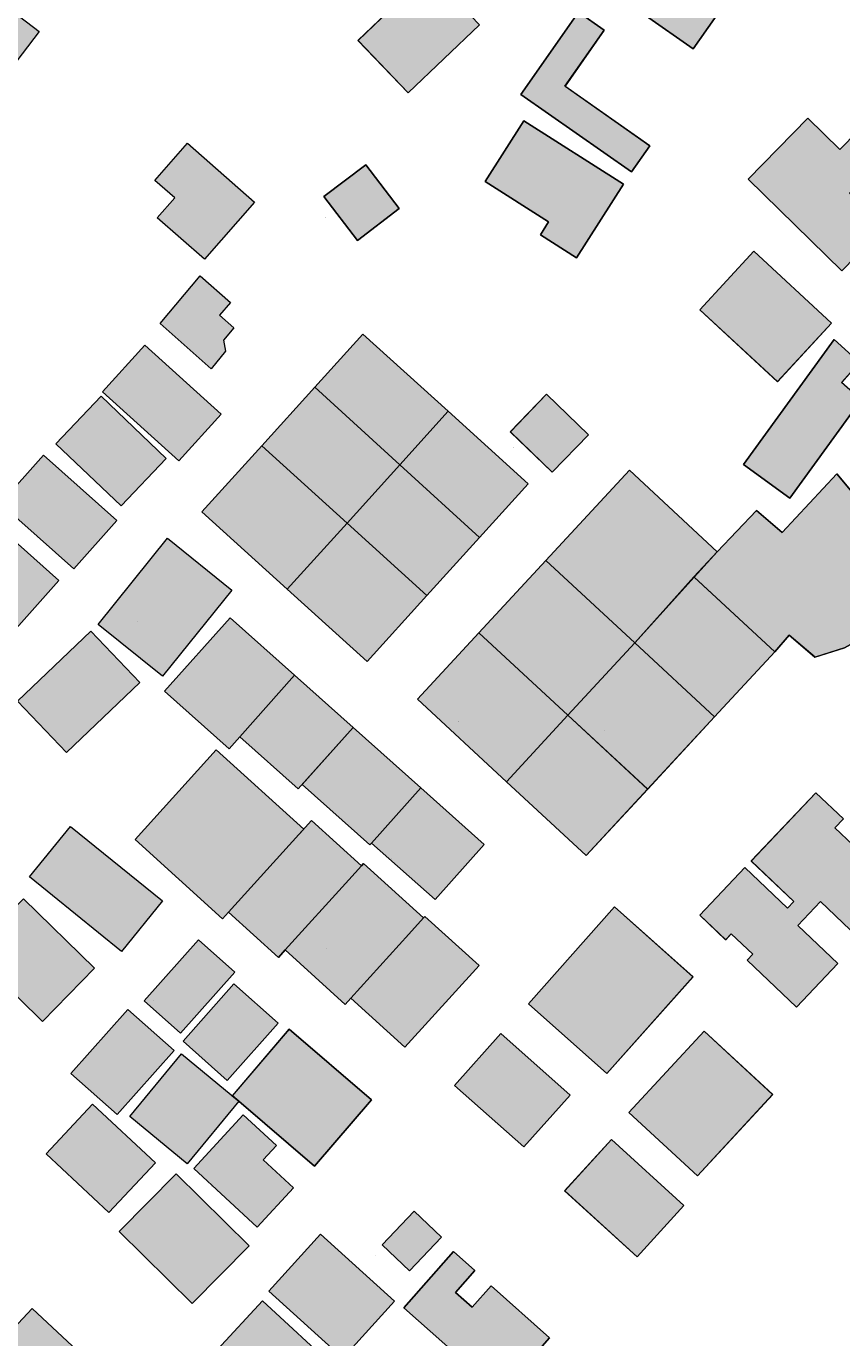
# Model space of a CAD drawing. Units: metres. Extents: x -756164 to 1757887, y -1016549 to 1518438.
# Drawn here: x 223762 to 340290, y 220473 to 407804 of the extents above; entities that cross this region are included whole.
import ezdxf

# ---------------------------------------------------------------- set-up
doc = ezdxf.new("R2010")
doc.units = ezdxf.units.M
doc.header["$MEASUREMENT"] = 0
doc.layers.add('Buildings', color=7, linetype='Continuous')
doc.layers.add('Numbers_D', color=7, linetype='Continuous')
doc.styles.add('GENERATED_STYLE_1', font='txt')

msp = doc.modelspace()

# ---------------------------------------------------------------- hatches: boundary and pattern name
at = {"layer": 'Buildings', "linetype": 'Continuous'}
for points in [[(305417, 414132), (319055, 404567), (327283, 416313), (313636, 425869)], [(305421, 414132), (319059, 404567), (327288, 416313), (313641, 425869)], [(305421, 414132), (319059, 404567), (327288, 416313), (313641, 425869)], [(271166, 405785), (278350, 398268), (288531, 407988), (281342, 415514)], [(271170, 405785), (278354, 398268), (288535, 407988), (281347, 415514)], [(271170, 405785), (278354, 398268), (288535, 407988), (281347, 415514)], [(210888, 401575), (217534, 396489), (225603, 407062), (218962, 412139)], [(210893, 401575), (217534, 396489), (225603, 407062), (218962, 412139)], [(294433, 398067), (310247, 386988), (312870, 390733), (300741, 399235), (306338, 407227), (302662, 409804)], [(294433, 398067), (310247, 386988), (312874, 390733), (300746, 399235), (306338, 407227), (302662, 409804)], [(294437, 398067), (310252, 386988), (312874, 390728), (300746, 399235), (306338, 407227), (302666, 409804)], [(289347, 385620), (298401, 379854), (297234, 378020), (302392, 374727), (309102, 385227), (294875, 394300)], [(289352, 385620), (298406, 379854), (297238, 378016), (302397, 374727), (309107, 385227), (294880, 394300)], [(289352, 385620), (298401, 379854), (297238, 378020), (302397, 374727), (309107, 385227), (294875, 394300)], [(326900, 385962), (340288, 372866), (346400, 379092), (341405, 383978), (346400, 389091), (342582, 392822), (340023, 390199), (335439, 394683)], [(326905, 385962), (340292, 372866), (346404, 379092), (341410, 383978), (346404, 389086), (342587, 392822), (340028, 390199), (335444, 394683)], [(326905, 385962), (340292, 372866), (346404, 379092), (341410, 383978), (346404, 389091), (342587, 392822), (340028, 390199), (335439, 394683)], [(242142, 385761), (244979, 383284), (242484, 380443), (249240, 374536), (256383, 382696), (246795, 391079)], [(242142, 385761), (244975, 383289), (242484, 380443), (249235, 374536), (256383, 382696), (246795, 391079)], [(266299, 383471), (271074, 377199), (277050, 381761), (272265, 388028)], [(266299, 383471), (271079, 377199), (277054, 381761), (272270, 388028)], [(266303, 383471), (271079, 377199), (277054, 381761), (272270, 388028)], [(319990, 367288), (331101, 357038), (338828, 365399), (327708, 375658)], [(319994, 367288), (331106, 357034), (338833, 365395), (327712, 375658)], [(319994, 367288), (331106, 357038), (338833, 365399), (327712, 375658)], [(242886, 365363), (250170, 358886), (252223, 361413), (251944, 362982), (253445, 364738), (251397, 366512), (252962, 368355), (248610, 372168)], [(242886, 365363), (250170, 358886), (252223, 361413), (251944, 362977), (253445, 364738), (251397, 366512), (252962, 368355), (248610, 372164)], [(264990, 356236), (277132, 345156), (284051, 352801), (271864, 363839)], [(264990, 356236), (277136, 345156), (284056, 352801), (271868, 363839)], [(264994, 356236), (277136, 345156), (284056, 352801), (271868, 363839)], [(234675, 355561), (245586, 345708), (251611, 352377), (240701, 362229)], [(234675, 355561), (245586, 345708), (251611, 352377), (240701, 362229)], [(326243, 345197), (332862, 340399), (343038, 354443), (340274, 356911), (342833, 359780), (339179, 363046)], [(326248, 345197), (332867, 340399), (343043, 354443), (340279, 356911), (342838, 359780), (339184, 363046)], [(326248, 345197), (332867, 340399), (343043, 354443), (340274, 356911), (342833, 359780), (339184, 363046)], [(257409, 347875), (269606, 336836), (277132, 345156), (264990, 356236)], [(257413, 347875), (269610, 336836), (277136, 345156), (264994, 356236)], [(257413, 347875), (269610, 336836), (277136, 345156), (264990, 356236)], [(228011, 348158), (237316, 339295), (243775, 346082), (234484, 354945)], [(228011, 348158), (237316, 339295), (243775, 346082), (234479, 354945)], [(292932, 349882), (298926, 344098), (304085, 349458), (298091, 355237)], [(292932, 349882), (298930, 344098), (304089, 349458), (298096, 355237)], [(292937, 349882), (298930, 344098), (304089, 349458), (298096, 355237)], [(277132, 345156), (288512, 334770), (295473, 342456), (284051, 352801)], [(277136, 345156), (288517, 334770), (295477, 342456), (284056, 352801)], [(277136, 345156), (288517, 334770), (295477, 342456), (284056, 352801)], [(248865, 338437), (261062, 327399), (269606, 336836), (257409, 347875)], [(248870, 338437), (261067, 327399), (269610, 336836), (257413, 347875)], [(248870, 338437), (261067, 327399), (269610, 336836), (257413, 347875)], [(220075, 339623), (230566, 330318), (236691, 337229), (226214, 346525)], [(220079, 339623), (230566, 330318), (236691, 337229), (226214, 346525)], [(269606, 336836), (281018, 326501), (288512, 334770), (277132, 345156)], [(269610, 336836), (281023, 326501), (288517, 334770), (277136, 345156)], [(269610, 336836), (281023, 326501), (288517, 334770), (277136, 345156)], [(298009, 331495), (310712, 319722), (319173, 329137), (322499, 332736), (309937, 344381)], [(298009, 331495), (310717, 319722), (319178, 329137), (322503, 332736), (309941, 344381)], [(298014, 331495), (310717, 319722), (319178, 329132), (322503, 332736), (309941, 344381)], [(319173, 329137), (330727, 318441), (332780, 320808), (336461, 317674), (340680, 319034), (354095, 326478), (339599, 343884), (331785, 335486), (328095, 338647), (322499, 332736)], [(319178, 329137), (330732, 318441), (332780, 320808), (336465, 317674), (340685, 319034), (354095, 326478), (339599, 343884), (331790, 335486), (328095, 338647), (322503, 332736)], [(319178, 329132), (330732, 318441), (332784, 320808), (336465, 317674), (340685, 319029), (354099, 326473), (339604, 343879), (331790, 335486), (328095, 338647), (322503, 332736)], [(211613, 330510), (221954, 321355), (228422, 328658), (218086, 337813)], [(211618, 330510), (221954, 321355), (228422, 328658), (218086, 337813)], [(261062, 327399), (272484, 317063), (281018, 326501), (269606, 336836)], [(261067, 327399), (272488, 317063), (281023, 326501), (269610, 336836)], [(261067, 327399), (272484, 317063), (281023, 326501), (269610, 336836)], [(234041, 322363), (243228, 314956), (253149, 327244), (243962, 334661)], [(234041, 322368), (243228, 314956), (253144, 327244), (243958, 334661)], [(288449, 321182), (301170, 309386), (310717, 319722), (298014, 331495)], [(288449, 321182), (301165, 309386), (310712, 319722), (298009, 331495)], [(288449, 321182), (301170, 309386), (310717, 319722), (298009, 331495)], [(310712, 319722), (322116, 309154), (330727, 318441), (319173, 329137)], [(310717, 319722), (322120, 309154), (330732, 318441), (319178, 329137)], [(310717, 319722), (322120, 309154), (330732, 318441), (319178, 329132)], [(243542, 312821), (252738, 304611), (254271, 306326), (262107, 315106), (252907, 323317)], [(243542, 312821), (252738, 304611), (254271, 306326), (262107, 315106), (252902, 323317)], [(222529, 311380), (229521, 304068), (239994, 314089), (232997, 321401)], [(222529, 311380), (229521, 304068), (239994, 314089), (232997, 321396)], [(279650, 311685), (292380, 299885), (301165, 309386), (288449, 321182)], [(279654, 311685), (292385, 299881), (301170, 309386), (288449, 321182)], [(279654, 311685), (292385, 299885), (301170, 309386), (288449, 321182)], [(301165, 309386), (312555, 298841), (322116, 309154), (310712, 319722)], [(301170, 309386), (312560, 298841), (322120, 309154), (310717, 319722)], [(301170, 309386), (312560, 298841), (322120, 309154), (310717, 319722)], [(254271, 306326), (262641, 298859), (270477, 307635), (262107, 315106)], [(254271, 306326), (262641, 298859), (270477, 307635), (262107, 315106)], [(292380, 299885), (303770, 289349), (312555, 298841), (301165, 309386)], [(292385, 299881), (303774, 289344), (312560, 298841), (301170, 309386)], [(292385, 299885), (303770, 289349), (312560, 298841), (301170, 309386)], [(263202, 299484), (272853, 290872), (273104, 291137), (280138, 299023), (270477, 307635)], [(239328, 291620), (251812, 280294), (252679, 281252), (262727, 292341), (263425, 293112), (250923, 304428)], [(273104, 291137), (282172, 283054), (289210, 290922), (280138, 299023)], [(320008, 280842), (323698, 277334), (324501, 278178), (327562, 275268), (326759, 274424), (333829, 267714), (339740, 273927), (334002, 279369), (337232, 282771), (341474, 278744), (342605, 279934), (346008, 276691), (352334, 283355), (343125, 292113), (341898, 290813), (339280, 293299), (340516, 294590), (336598, 298316), (327334, 288573), (333428, 282776), (332538, 281845), (326458, 287620)], [(320013, 280842), (323703, 277334), (324506, 278173), (327566, 275268), (326763, 274424), (333834, 267714), (339745, 273922), (334007, 279369), (337236, 282767), (341478, 278744), (342609, 279934), (346012, 276691), (352339, 283351), (343129, 292113), (341902, 290813), (339284, 293299), (340520, 294590), (336602, 298316), (327338, 288569), (333432, 282776), (332543, 281845), (326462, 287620)], [(252674, 281252), (259785, 274807), (260752, 275865), (269834, 285896), (271658, 287903), (264538, 294357), (262723, 292341)], [(252679, 281252), (259790, 274807), (260757, 275865), (269834, 285896), (271663, 287903), (264543, 294357), (262727, 292341)], [(224239, 286302), (237394, 275660), (243228, 282867), (230073, 293513)], [(260752, 275865), (269341, 268079), (270149, 268973), (278427, 278110), (280544, 280454), (271950, 288222), (271658, 287903), (269834, 285896)], [(260757, 275865), (269346, 268079), (270153, 268973), (278432, 278110), (280548, 280450), (271955, 288222), (271663, 287903), (269834, 285896)], [(215933, 275574), (226073, 265653), (233517, 273266), (223386, 283186)], [(295505, 268189), (306735, 258204), (319032, 272034), (307802, 282019)], [(295509, 268189), (306739, 258204), (319037, 272034), (307807, 282019)], [(270149, 268973), (277875, 261963), (288462, 273658), (280735, 280659), (280544, 280454), (278427, 278110)], [(270153, 268973), (277880, 261963), (288467, 273658), (280740, 280659), (280548, 280450), (278432, 278110)], [(240632, 268622), (245819, 263997), (253582, 272714), (248377, 277334)], [(246179, 262829), (252478, 257242), (259740, 265420), (253440, 271008)], [(230146, 258204), (236764, 252352), (244888, 261502), (238265, 267363)], [(253208, 255034), (254120, 254268), (264962, 244981), (273091, 254459), (261336, 264531)], [(253212, 255034), (254120, 254268), (264967, 244981), (273095, 254459), (261341, 264531)], [(309878, 252644), (319675, 243599), (330413, 255212), (320615, 264261)], [(309882, 252644), (319680, 243599), (330417, 255207), (320619, 264261)], [(284968, 256526), (294875, 247722), (301466, 255125), (291555, 263929)], [(284973, 256526), (294880, 247722), (301471, 255125), (291559, 263929)], [(238557, 252083), (246735, 245323), (254120, 254268), (245951, 261009)], [(226606, 246764), (235565, 238372), (242211, 245455), (233248, 253853)], [(247689, 244639), (256779, 236278), (261956, 241907), (257641, 245875), (259534, 247923), (254754, 252325)], [(300691, 241446), (311036, 232036), (317723, 239380), (307387, 248799)], [(300696, 241446), (311041, 232036), (317728, 239380), (307392, 248799)], [(237052, 235635), (247461, 225349), (255607, 233600), (245194, 243891)], [(274619, 233760), (278541, 230043), (283103, 234827), (279175, 238554)], [(274623, 233760), (278546, 230043), (283107, 234827), (279180, 238554)], [(258435, 227142), (268990, 217572), (276375, 225709), (265820, 235279)], [(258440, 227142), (268995, 217572), (276379, 225709), (265824, 235279)], [(277693, 224765), (291514, 212527), (298543, 220482), (290173, 227876), (287482, 224834), (285096, 226932), (287869, 230084), (284804, 232802)], [(277698, 224765), (291518, 212527), (298547, 220482), (290177, 227876), (287482, 224834), (285101, 226932), (287874, 230084), (284809, 232802)], [(251110, 218808), (261737, 208988), (268146, 215930), (257509, 225750)], [(251114, 218804), (261742, 208983), (268151, 215930), (257514, 225750)], [(211860, 211054), (221876, 201658), (234648, 215278), (224622, 224674)]]:
    msp.add_hatch(color=256, dxfattribs=at).paths.add_polyline_path(points)

# ---------------------------------------------------------------- linework, layer by layer
at = {"layer": 'Buildings', "color": 232, "linetype": 'Continuous', "lineweight": 18, "flags": 128}
for points in [[(305417, 414132), (319055, 404567), (327283, 416313), (313636, 425869)], [(305417, 414132), (319055, 404567), (327283, 416313), (313636, 425869)], [(305421, 414132), (313640, 425869), (327288, 416313), (319059, 404567)], [(305421, 414132), (313641, 425869), (327288, 416313), (319059, 404567)], [(271166, 405785), (278350, 398268), (288531, 407988), (281342, 415514)], [(271166, 405785), (278350, 398268), (288531, 407988), (281342, 415514)], [(271170, 405785), (281346, 415514), (288535, 407988), (278354, 398268)], [(271170, 405785), (281347, 415514), (288535, 407988), (278354, 398268)], [(210893, 401575), (218962, 412139), (225603, 407062), (217534, 396489)], [(210893, 401575), (218962, 412139), (225603, 407062), (217534, 396489)], [(294433, 398067), (310247, 386988), (312870, 390733), (300741, 399235), (306338, 407227), (302662, 409804)], [(294433, 398067), (310247, 386988), (312870, 390733), (300741, 399235), (306338, 407226), (302662, 409804)], [(294437, 398067), (302666, 409804), (306338, 407226), (300746, 399235), (312874, 390728), (310252, 386988)], [(294437, 398067), (302666, 409804), (306338, 407227), (300746, 399235), (312874, 390728), (310252, 386988)], [(289347, 385620), (298401, 379854), (297234, 378020), (302392, 374727), (309102, 385227), (294875, 394300)], [(289347, 385620), (298401, 379854), (297234, 378021), (302392, 374727), (309102, 385227), (294875, 394300)], [(289352, 385620), (294880, 394300), (309107, 385227), (302397, 374727), (297238, 378016), (298406, 379854)], [(289352, 385620), (294880, 394300), (309107, 385227), (302397, 374727), (297238, 378016), (298406, 379854)], [(326900, 385962), (340288, 372866), (346400, 379092), (341405, 383978), (346400, 389091), (342582, 392822), (340023, 390199), (335439, 394683)], [(326900, 385962), (340288, 372866), (346400, 379092), (341405, 383978), (346400, 389091), (342582, 392822), (340023, 390199), (335439, 394683)], [(326905, 385962), (335443, 394683), (340028, 390199), (342586, 392822), (346404, 389086), (341410, 383978), (346404, 379092), (340292, 372866)], [(326905, 385962), (335444, 394683), (340028, 390199), (342587, 392822), (346404, 389086), (341410, 383978), (346404, 379092), (340292, 372866)], [(242142, 385761), (246795, 391079), (256383, 382696), (249240, 374536), (242484, 380443), (244979, 383284)], [(242142, 385761), (246795, 391079), (256383, 382696), (249240, 374536), (242484, 380443), (244979, 383284)], [(266303, 383471), (272269, 388028), (277054, 381761), (271079, 377199)], [(266303, 383471), (272270, 388028), (277054, 381761), (271079, 377199)], [(319994, 367288), (327712, 375658), (338833, 365395), (331106, 357034)], [(319995, 367288), (327712, 375658), (338833, 365395), (331106, 357034)], [(242885, 365363), (248610, 372164), (252962, 368355), (251397, 366512), (253445, 364738), (251944, 362977), (252223, 361413), (250170, 358886)], [(242886, 365363), (248610, 372164), (252962, 368355), (251397, 366512), (253445, 364738), (251944, 362977), (252223, 361413), (250170, 358886)], [(264994, 356236), (271868, 363839), (284056, 352801), (277137, 345156)], [(264994, 356236), (271868, 363839), (284056, 352801), (277136, 345156)], [(234675, 355561), (240701, 362229), (251611, 352377), (245586, 345708)], [(234675, 355561), (240701, 362229), (251611, 352377), (245586, 345708)], [(326248, 345197), (339184, 363046), (342837, 359780), (340279, 356911), (343043, 354443), (332867, 340399)], [(326248, 345197), (339184, 363046), (342838, 359780), (340279, 356911), (343043, 354443), (332867, 340399)], [(257413, 347875), (264994, 356236), (277137, 345156), (269610, 336836)], [(257413, 347875), (264994, 356236), (277136, 345156), (269610, 336836)], [(228011, 348158), (234484, 354945), (243775, 346082), (237316, 339295)], [(228011, 348158), (234484, 354945), (243775, 346082), (237316, 339295)], [(292937, 349882), (298095, 355237), (304089, 349458), (298930, 344098)], [(292937, 349882), (298096, 355237), (304089, 349458), (298930, 344098)], [(277136, 345156), (284056, 352801), (295477, 342456), (288517, 334770)], [(277137, 345156), (284056, 352801), (295478, 342456), (288517, 334770)], [(248870, 338437), (257413, 347875), (269610, 336836), (261067, 327399)], [(248870, 338437), (257413, 347875), (269610, 336836), (261067, 327399)], [(220079, 339623), (226214, 346525), (236691, 337229), (230565, 330318)], [(220079, 339623), (226214, 346525), (236691, 337229), (230566, 330318)], [(269610, 336836), (277137, 345156), (288517, 334770), (281023, 326500)], [(269610, 336836), (277136, 345156), (288517, 334770), (281023, 326501)], [(298014, 331495), (309941, 344381), (322503, 332736), (319178, 329132), (310717, 319722)], [(298014, 331495), (309941, 344381), (322503, 332736), (319178, 329132), (310717, 319722)], [(319178, 329132), (322503, 332736), (328095, 338647), (331790, 335486), (339603, 343879), (354099, 326473), (340684, 319029), (336465, 317674), (332785, 320808), (330732, 318441)], [(319178, 329132), (322503, 332736), (328095, 338647), (331790, 335486), (339604, 343879), (354099, 326473), (340685, 319029), (336465, 317674), (332784, 320808), (330732, 318441)], [(211618, 330510), (218086, 337813), (228422, 328658), (221954, 321355)], [(211618, 330510), (218086, 337813), (228422, 328658), (221954, 321355)], [(261067, 327399), (269610, 336836), (281023, 326500), (272488, 317063)], [(261067, 327399), (269610, 336836), (281023, 326501), (272488, 317063)], [(234041, 322363), (243962, 334661), (253148, 327244), (243228, 314956)], [(234041, 322363), (243962, 334661), (253149, 327244), (243228, 314956)], [(288449, 321182), (298014, 331495), (310717, 319722), (301170, 309386)], [(288449, 321182), (298014, 331495), (310717, 319722), (301170, 309386)], [(310717, 319722), (319178, 329132), (330732, 318441), (322120, 309154)], [(310717, 319722), (319178, 329132), (330732, 318441), (322120, 309154)], [(243542, 312821), (252907, 323317), (262107, 315106), (254270, 306326), (252738, 304611)], [(243542, 312821), (252907, 323317), (262107, 315106), (254271, 306326), (252738, 304611)], [(222528, 311380), (232997, 321396), (239994, 314089), (229521, 304068)], [(222529, 311380), (232997, 321396), (239994, 314089), (229521, 304068)], [(279654, 311685), (288449, 321182), (301170, 309386), (292385, 299881)], [(279654, 311685), (288449, 321182), (301170, 309386), (292385, 299881)], [(301170, 309386), (310717, 319722), (322120, 309154), (312559, 298841)], [(301170, 309386), (310717, 319722), (322120, 309154), (312560, 298841)], [(254270, 306326), (262107, 315106), (270477, 307635), (262641, 298859)], [(254271, 306326), (262107, 315106), (270477, 307635), (262641, 298859)], [(292385, 299881), (301170, 309386), (312559, 298841), (303774, 289344)], [(292385, 299881), (301170, 309386), (312560, 298841), (303774, 289344)], [(263202, 299484), (270477, 307635), (280138, 299023), (273104, 291137), (272853, 290872)], [(263202, 299484), (270477, 307635), (280138, 299023), (273104, 291137), (272853, 290872)], [(239328, 291620), (250922, 304428), (263425, 293112), (262727, 292341), (252679, 281252), (251812, 280294)], [(239328, 291620), (250923, 304428), (263425, 293112), (262727, 292341), (252679, 281252), (251812, 280294)], [(273104, 291137), (280138, 299023), (289210, 290922), (282172, 283054)], [(273104, 291137), (280138, 299023), (289210, 290922), (282172, 283054)], [(320013, 280842), (326462, 287620), (332543, 281845), (333432, 282776), (327338, 288569), (336602, 298316), (340520, 294589), (339284, 293299), (341902, 290813), (343129, 292113), (352339, 283350), (346012, 276691), (342609, 279934), (341478, 278744), (337236, 282767), (334007, 279369), (339745, 273922), (333834, 267714), (326764, 274424), (327566, 275268), (324506, 278174), (323703, 277334)], [(320013, 280842), (326462, 287620), (332543, 281845), (333432, 282776), (327338, 288569), (336602, 298316), (340520, 294590), (339284, 293299), (341902, 290813), (343129, 292113), (352339, 283351), (346012, 276691), (342609, 279934), (341478, 278744), (337236, 282767), (334007, 279369), (339745, 273922), (333834, 267714), (326763, 274424), (327566, 275268), (324506, 278173), (323703, 277334)], [(252679, 281252), (262727, 292341), (264543, 294357), (271663, 287903), (269834, 285896), (260757, 275865), (259790, 274807)], [(252679, 281252), (262727, 292341), (264543, 294357), (271663, 287903), (269834, 285896), (260757, 275865), (259790, 274807)], [(224239, 286302), (230073, 293513), (243228, 282867), (237394, 275660)], [(224239, 286302), (230073, 293513), (243228, 282867), (237394, 275660)], [(260757, 275865), (269834, 285896), (271663, 287903), (271955, 288222), (280548, 280449), (278432, 278109), (270153, 268973), (269346, 268079)], [(260757, 275865), (269834, 285896), (271663, 287903), (271955, 288222), (280548, 280450), (278432, 278110), (270153, 268973), (269346, 268079)], [(215933, 275574), (223386, 283186), (233516, 273266), (226073, 265653)], [(215933, 275574), (223386, 283186), (233517, 273266), (226073, 265653)], [(295509, 268189), (307807, 282019), (319037, 272034), (306739, 258204)], [(295509, 268189), (307807, 282019), (319037, 272034), (306739, 258204)], [(270153, 268973), (278432, 278109), (280548, 280449), (280740, 280660), (288467, 273658), (277880, 261963)], [(270153, 268973), (278432, 278110), (280548, 280450), (280740, 280659), (288467, 273658), (277880, 261963)], [(240632, 268622), (248377, 277334), (253582, 272713), (245819, 263997)], [(240632, 268622), (248377, 277334), (253582, 272714), (245819, 263997)], [(246179, 262829), (253441, 271008), (259740, 265420), (252478, 257241)], [(246179, 262829), (253440, 271008), (259740, 265420), (252478, 257242)], [(230146, 258204), (238265, 267363), (244888, 261502), (236764, 252352)], [(230146, 258204), (238265, 267363), (244888, 261502), (236764, 252352)], [(253212, 255034), (261340, 264531), (273095, 254459), (264967, 244981), (254120, 254268)], [(253212, 255034), (261341, 264531), (273095, 254459), (264967, 244981), (254120, 254268)], [(309882, 252644), (320619, 264262), (330417, 255207), (319680, 243599)], [(309882, 252644), (320619, 264261), (330417, 255207), (319680, 243599)], [(284973, 256526), (291559, 263929), (301471, 255125), (294880, 247722)], [(284973, 256526), (291559, 263928), (301471, 255125), (294880, 247722)], [(238557, 252083), (245951, 261009), (254120, 254268), (246735, 245323)], [(238557, 252083), (245951, 261009), (254120, 254268), (246735, 245323)], [(226606, 246764), (233247, 253853), (242211, 245455), (235565, 238372)], [(226606, 246764), (233248, 253853), (242211, 245455), (235565, 238372)], [(247689, 244639), (254754, 252325), (259534, 247923), (257641, 245875), (261956, 241906), (256779, 236278)], [(247689, 244639), (254754, 252325), (259534, 247923), (257641, 245875), (261956, 241907), (256779, 236278)], [(300696, 241446), (307391, 248799), (317727, 239380), (311040, 232036)], [(300696, 241446), (307392, 248799), (317728, 239380), (311041, 232036)], [(237052, 235635), (245194, 243891), (255607, 233600), (247461, 225349)], [(237052, 235635), (245194, 243891), (255607, 233600), (247461, 225349)], [(274623, 233760), (279180, 238554), (283107, 234827), (278546, 230042)], [(274623, 233760), (279180, 238554), (283107, 234827), (278546, 230043)], [(258440, 227142), (265824, 235279), (276379, 225709), (268994, 217572)], [(258440, 227142), (265824, 235279), (276379, 225709), (268995, 217572)], [(277697, 224765), (284808, 232802), (287874, 230083), (285101, 226932), (287482, 224833), (290177, 227876), (298547, 220482), (291518, 212527)], [(277698, 224765), (284809, 232802), (287874, 230084), (285101, 226932), (287482, 224834), (290177, 227876), (298547, 220482), (291518, 212527)], [(251114, 218804), (257514, 225750), (268151, 215930), (261742, 208983)], [(251114, 218804), (257514, 225750), (268151, 215930), (261742, 208983)], [(211860, 211054), (224622, 224674), (234648, 215277), (221876, 201658)], [(211860, 211054), (224622, 224674), (234648, 215278), (221876, 201658)]]:
    msp.add_lwpolyline(points, close=True, dxfattribs=at)
at = {"layer": 'Buildings', "color": 114, "linetype": 'Continuous', "lineweight": 18, "flags": 128}
for points in [[(266299, 383471), (271074, 377199), (277050, 381761), (272265, 388028)], [(319990, 367288), (331101, 357038), (338828, 365399), (327708, 375658)], [(264990, 356236), (277132, 345156), (284051, 352801), (271864, 363839)], [(326243, 345197), (332862, 340399), (343038, 354443), (340274, 356911), (342833, 359780), (339179, 363046)], [(257409, 347875), (269606, 336836), (277132, 345156), (264990, 356236)], [(292932, 349882), (298926, 344098), (304085, 349458), (298091, 355237)], [(277132, 345156), (288512, 334770), (295473, 342456), (284051, 352801)], [(248865, 338437), (261062, 327399), (269606, 336836), (257409, 347875)], [(269606, 336836), (281018, 326501), (288512, 334770), (277132, 345156)], [(298009, 331495), (310712, 319722), (319173, 329137), (322499, 332736), (309937, 344381)], [(319173, 329137), (330727, 318441), (332780, 320808), (336461, 317674), (340680, 319034), (354095, 326478), (339599, 343884), (331785, 335486), (328095, 338647), (322499, 332736)], [(261062, 327399), (272484, 317063), (281018, 326501), (269606, 336836)], [(288449, 321182), (301165, 309386), (310712, 319722), (298009, 331495)], [(310712, 319722), (322116, 309154), (330727, 318441), (319173, 329137)], [(279650, 311685), (292380, 299885), (301165, 309386), (288449, 321182)], [(301165, 309386), (312555, 298841), (322116, 309154), (310712, 319722)], [(292380, 299885), (303770, 289349), (312555, 298841), (301165, 309386)], [(320008, 280842), (323698, 277334), (324501, 278178), (327562, 275268), (326759, 274424), (333829, 267714), (339740, 273927), (334002, 279369), (337232, 282771), (341474, 278744), (342605, 279934), (346008, 276691), (352334, 283355), (343125, 292113), (341898, 290813), (339280, 293299), (340516, 294590), (336598, 298316), (327334, 288573), (333428, 282776), (332538, 281845), (326458, 287620)], [(252674, 281252), (259785, 274807), (260752, 275865), (269834, 285896), (271658, 287903), (264538, 294357), (262723, 292341)], [(260752, 275865), (269341, 268079), (270149, 268973), (278427, 278110), (280544, 280454), (271950, 288222), (271658, 287903), (269834, 285896)], [(295505, 268189), (306735, 258204), (319032, 272034), (307802, 282019)], [(270149, 268973), (277875, 261963), (288462, 273658), (280735, 280659), (280544, 280454), (278427, 278110)], [(253208, 255034), (254120, 254268), (264962, 244981), (273091, 254459), (261336, 264531)], [(309878, 252644), (319675, 243599), (330413, 255212), (320615, 264261)], [(284968, 256526), (294875, 247722), (301466, 255125), (291555, 263929)], [(300691, 241446), (311036, 232036), (317723, 239380), (307387, 248799)], [(274619, 233760), (278541, 230043), (283103, 234827), (279175, 238554)], [(258435, 227142), (268990, 217572), (276375, 225709), (265820, 235279)], [(277693, 224765), (291514, 212527), (298543, 220482), (290173, 227876), (287482, 224834), (285096, 226932), (287869, 230084), (284804, 232802)], [(251110, 218808), (261737, 208988), (268146, 215930), (257509, 225750)]]:
    msp.add_lwpolyline(points, close=True, dxfattribs=at)
at = {"layer": 'Buildings', "color": 254, "linetype": 'Continuous', "lineweight": 18, "flags": 128}
for points in [[(266299, 383471), (271075, 377199), (277050, 381761), (272265, 388028)], [(319990, 367288), (331101, 357038), (338828, 365399), (327707, 375658)], [(264990, 356236), (277132, 345156), (284051, 352801), (271864, 363839)], [(326243, 345197), (332862, 340399), (343038, 354443), (340274, 356911), (342833, 359780), (339179, 363046)], [(257409, 347875), (269606, 336836), (277132, 345156), (264990, 356236)], [(292932, 349882), (298926, 344098), (304084, 349458), (298091, 355237)], [(277132, 345156), (288512, 334770), (295473, 342456), (284051, 352801)], [(248865, 338437), (261062, 327399), (269606, 336836), (257409, 347875)], [(269606, 336836), (281018, 326500), (288512, 334770), (277132, 345156)], [(298009, 331495), (310712, 319722), (319173, 329137), (322498, 332736), (309937, 344381)], [(319173, 329137), (330727, 318441), (332780, 320808), (336461, 317674), (340680, 319034), (354095, 326478), (339599, 343884), (331785, 335486), (328095, 338647), (322498, 332736)], [(261062, 327399), (272484, 317063), (281018, 326500), (269606, 336836)], [(288449, 321182), (301165, 309386), (310712, 319722), (298009, 331495)], [(310712, 319722), (322115, 309154), (330727, 318441), (319173, 329137)], [(279650, 311685), (292380, 299885), (301165, 309386), (288449, 321182)], [(301165, 309386), (312555, 298841), (322115, 309154), (310712, 319722)], [(292380, 299885), (303770, 289349), (312555, 298841), (301165, 309386)], [(320008, 280842), (323698, 277334), (324501, 278178), (327562, 275268), (326759, 274424), (333829, 267714), (339740, 273927), (334002, 279369), (337231, 282771), (341474, 278744), (342605, 279934), (346007, 276691), (352334, 283355), (343125, 292113), (341898, 290813), (339280, 293299), (340516, 294589), (336598, 298316), (327334, 288573), (333427, 282776), (332538, 281845), (326458, 287620)], [(252674, 281252), (259785, 274807), (260752, 275865), (269834, 285896), (271658, 287903), (264538, 294357), (262723, 292341)], [(260752, 275865), (269341, 268079), (270149, 268973), (278427, 278109), (280544, 280454), (271950, 288222), (271658, 287903), (269834, 285896)], [(295505, 268189), (306735, 258204), (319032, 272034), (307802, 282019)], [(270149, 268973), (277875, 261963), (288462, 273658), (280735, 280660), (280544, 280454), (278427, 278109)], [(253208, 255034), (254120, 254268), (264962, 244981), (273091, 254459), (261336, 264531)], [(309877, 252644), (319675, 243599), (330413, 255212), (320615, 264262)], [(284968, 256526), (294875, 247722), (301467, 255125), (291555, 263928)], [(300691, 241446), (311036, 232036), (317723, 239380), (307387, 248799)], [(274619, 233760), (278541, 230042), (283102, 234827), (279175, 238554)], [(258435, 227142), (268990, 217572), (276375, 225709), (265820, 235279)], [(277693, 224765), (291514, 212527), (298543, 220482), (290172, 227876), (287482, 224833), (285096, 226932), (287869, 230083), (284804, 232802)], [(251110, 218808), (261737, 208987), (268146, 215930), (257509, 225750)]]:
    msp.add_lwpolyline(points, close=True, dxfattribs=at)

# ---------------------------------------------------------------- texts
at = {"layer": 'Numbers_D', "color": 70, "linetype": 'Continuous', "lineweight": 18, "char_height": 30, "attachment_point": 7, "style": 'GENERATED_STYLE_1'}
for s, insert in [('\\A1;{\\fArial|b0|i0|c0|p34;D181}', (274929, 404805)), ('\\A1;{\\fArial|b0|i0|c0|p34;D136}', (297795, 395669)), ('\\A1;{\\fArial|b0|i0|c0|p34;D39}', (295255, 382761)), ('\\A1;{\\fArial|b0|i0|c0|p34;D112}', (332365, 382307)), ('\\A1;{\\fArial|b0|i0|c0|p34;D140}', (243460, 380689)), ('\\A1;{\\fArial|b0|i0|c0|p34;D156}', (266465, 380529)), ('\\A1;{\\fArial|b0|i0|c0|p34;D146}', (243463, 363493)), ('\\A1;{\\fArial|b0|i0|c0|p34;D69}', (325356, 364259)), ('\\A1;{\\fArial|b0|i0|c0|p34;D188}', (269316, 352418)), ('\\A1;{\\fArial|b0|i0|c0|p34;D137}', (237931, 351882)), ('\\A1;{\\fArial|b0|i0|c0|p34;D186}', (330093, 349023)), ('\\A1;{\\fArial|b0|i0|c0|p34;D152}', (293327, 347583)), ('\\A1;{\\fArial|b0|i0|c0|p34;D124}', (230683, 345034)), ('\\A1;{\\fArial|b0|i0|c0|p34;D65}', (263226, 344446)), ('\\A1;{\\fArial|b0|i0|c0|p34;D195}', (281089, 341706)), ('\\A1;{\\fArial|b0|i0|c0|p34;D97}', (255184, 335552)), ('\\A1;{\\fArial|b0|i0|c0|p34;D58}', (275020, 333736)), ('\\A1;{\\fArial|b0|i0|c0|p34;D89}', (306217, 329993)), ('\\A1;{\\fArial|b0|i0|c0|p34;D32}', (332589, 327279)), ('\\A1;{\\fArial|b0|i0|c0|p34;D47}', (266990, 324864)), ('\\A1;{\\fArial|b0|i0|c0|p34;D52}', (239566, 322722)), ('\\A1;{\\fArial|b0|i0|c0|p34;D78}', (295539, 318360)), ('\\A1;{\\fArial|b0|i0|c0|p34;D42}', (316668, 317035)), ('\\A1;{\\fArial|b0|i0|c0|p34;D59}', (248768, 311879)), ('\\A1;{\\fArial|b0|i0|c0|p34;D180}', (226048, 310648)), ('\\A1;{\\fArial|b0|i0|c0|p34;D111}', (285490, 308447)), ('\\A1;{\\fArial|b0|i0|c0|p34;D109}', (306430, 307193)), ('\\A1;{\\fArial|b0|i0|c0|p34;D138}', (257170, 304895)), ('\\A1;{\\fArial|b0|i0|c0|p34;D221}', (266746, 297165)), ('\\A1;{\\fArial|b0|i0|c0|p34;D102}', (297287, 297279)), ('\\A1;{\\fArial|b0|i0|c0|p34;D88}', (247327, 290278)), ('\\A1;{\\fArial|b0|i0|c0|p34;D143}', (275944, 288948)), ('\\A1;{\\fArial|b0|i0|c0|p34;D192}', (228548, 282501)), ('\\A1;{\\fArial|b0|i0|c0|p34;D51}', (258402, 282494)), ('\\A1;{\\fArial|b0|i0|c0|p34;D101}', (330853, 281126)), ('\\A1;{\\fArial|b0|i0|c0|p34;D48}', (266604, 276070)), ('\\A1;{\\fArial|b0|i0|c0|p34;D149}', (241892, 268582)), ('\\A1;{\\fArial|b0|i0|c0|p34;D185}', (274097, 269227)), ('\\A1;{\\fArial|b0|i0|c0|p34;D87}', (303217, 268026)), ('\\A1;{\\fArial|b0|i0|c0|p34;D165}', (247746, 262039)), ('\\A1;{\\fArial|b0|i0|c0|p34;D128}', (232313, 257771)), ('\\A1;{\\fArial|b0|i0|c0|p34;D134}', (288009, 253738)), ('\\A1;{\\fArial|b0|i0|c0|p34;D142}', (241155, 251083)), ('\\A1;{\\fArial|b0|i0|c0|p34;D41}', (259388, 252668)), ('\\A1;{\\fArial|b0|i0|c0|p34;D98}', (316103, 251844)), ('\\A1;{\\fArial|b0|i0|c0|p34;D125}', (229195, 244026)), ('\\A1;{\\fArial|b0|i0|c0|p34;D131}', (250120, 242124)), ('\\A1;{\\fArial|b0|i0|c0|p34;D201}', (304289, 238331)), ('\\A1;{\\fArial|b0|i0|c0|p34;D64}', (242273, 232534)), ('\\A1;{\\fArial|b0|i0|c0|p34;D158}', (273661, 232212)), ('\\A1;{\\fArial|b0|i0|c0|p34;D193}', (262197, 224338))]:
    msp.add_mtext(s, dxfattribs=dict(at, insert=insert))

doc.saveas('drawing.dxf')
